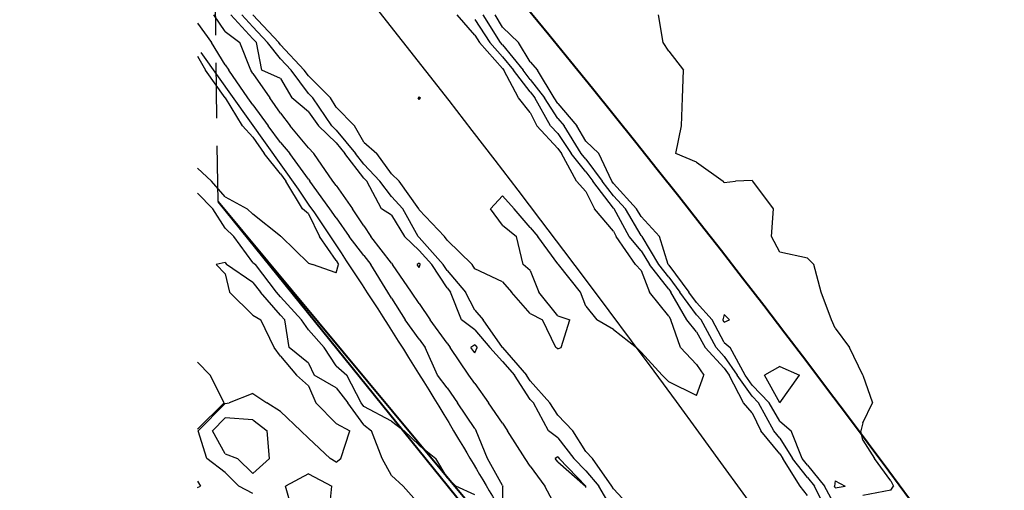
# Model space of a CAD drawing. Extents: x 1662925 to 1685327, y 226806 to 241324.
# Drawn here: x 1668365 to 1669252, y 238096 to 238521 of the extents above; entities that cross this region are included whole.
import ezdxf

# ---------------------------------------------------------------- set-up
doc = ezdxf.new("R2010")
doc.units = 0
doc.header["$LTSCALE"] = 200
doc.header["$MEASUREMENT"] = 0
doc.linetypes.add('DASHED', pattern=[0.75, 0.5, -0.25])
for name, color, linetype in [('1096.000000', 226, 'CONTINUOUS'), ('1098.000000', 222, 'CONTINUOUS'), ('1100.000000', 216, 'CONTINUOUS'), ('1102.000000', 212, 'CONTINUOUS'), ('1104.000000', 206, 'CONTINUOUS'), ('EDGE', 8, 'CONTINUOUS'), ('MATCHLINE', 8, 'DASHED')]:
    doc.layers.add(name, color=color, linetype=linetype)
doc.layers.add('rdcl', color=2, linetype='CONTINUOUS', plot=False)
doc.layers.add('STRTROW', color=1, linetype='CONTINUOUS', lineweight=40)

msp = doc.modelspace()

# ---------------------------------------------------------------- linework, layer by layer
at = {"layer": '1096.000000'}
for p, q in [((1668944.73, 238500, 1096), (1668940.59, 238525, 1096)), ((1668950, 238492.19, 1096), (1668944.73, 238500, 1096)), ((1668950, 238492.19, 1096), (1668963.27, 238475, 1096)), ((1668962.28, 238450, 1096), (1668963.27, 238475, 1096)), ((1668961.3, 238425, 1096), (1668962.28, 238450, 1096)), ((1668956.23, 238400, 1096), (1668961.3, 238425, 1096)), ((1668975, 238392.28, 1096), (1668956.23, 238400, 1096)), ((1668975, 238392.28, 1096), (1668999.05, 238375, 1096)), ((1669000, 238373.68, 1096), (1668999.05, 238375, 1096)), ((1669000, 238373.68, 1096), (1669010.03, 238375, 1096)), ((1669025, 238375.59, 1096), (1669010.03, 238375, 1096)), ((1669025, 238375.59, 1096), (1669025.76, 238375, 1096)), ((1669044.44, 238350, 1096), (1669025.76, 238375, 1096)), ((1669042.66, 238325, 1096), (1669044.44, 238350, 1096)), ((1669050, 238311.07, 1096), (1669042.66, 238325, 1096)), ((1669075, 238305.5, 1096), (1669050, 238311.07, 1096)), ((1669075, 238305.5, 1096), (1669080.79, 238300, 1096)), ((1669087.34, 238275, 1096), (1669080.79, 238300, 1096)), ((1669096.71, 238250, 1096), (1669087.34, 238275, 1096)), ((1669000, 238254.7, 1096), (1668998.76, 238250, 1096)), ((1669000, 238254.7, 1096), (1669004.82, 238250, 1096)), ((1669000, 238247.72, 1096), (1668998.76, 238250, 1096)), ((1669000, 238247.72, 1096), (1669004.82, 238250, 1096)), ((1669100, 238242.45, 1096), (1669096.71, 238250, 1096)), ((1669100, 238242.45, 1096), (1669112.85, 238225, 1096)), ((1669125, 238200, 1096), (1669112.85, 238225, 1096)), ((1669050, 238207.81, 1096), (1669036.12, 238200, 1096)), ((1669050, 238175, 1096), (1669036.12, 238200, 1096)), ((1669050, 238207.81, 1096), (1669067.85, 238200, 1096)), ((1669050, 238175, 1096), (1669067.85, 238200, 1096)), ((1669125, 238200, 1096), (1669133.69, 238175, 1096)), ((1669125, 238200, 1096), (1669125, 238200, 1096)), ((1669050, 238175, 1096), (1669050, 238175, 1096)), ((1669050, 238175, 1096), (1669050, 238175, 1096)), ((1669125, 238157.01, 1096), (1669133.69, 238175, 1096)), ((1669125, 238157.01, 1096), (1669122.98, 238150, 1096)), ((1669125, 238141.43, 1096), (1669122.98, 238150, 1096)), ((1669125, 238141.43, 1096), (1669135.54, 238125, 1096)), ((1669150, 238104.73, 1096), (1669135.54, 238125, 1096)), ((1669100, 238104.74, 1096), (1669099.25, 238100, 1096)), ((1669100, 238104.74, 1096), (1669108.84, 238100, 1096)), ((1669150, 238104.73, 1096), (1669152.64, 238100, 1096)), ((1669100, 238098.63, 1096), (1669099.25, 238100, 1096)), ((1669100, 238098.63, 1096), (1669108.84, 238100, 1096)), ((1669150, 238096.34, 1096), (1669125, 238091.49, 1096)), ((1669150, 238096.34, 1096), (1669152.64, 238100, 1096))]:
    msp.add_line(p, q, dxfattribs=at)
at = {"layer": '1098.000000'}
for p, q in [((1668800, 238513.99, 1098), (1668793.31, 238525, 1098)), ((1668800, 238513.99, 1098), (1668814.38, 238500, 1098)), ((1668825, 238482.71, 1098), (1668814.38, 238500, 1098)), ((1668825, 238482.71, 1098), (1668831.69, 238475, 1098)), ((1668846.73, 238450, 1098), (1668831.69, 238475, 1098)), ((1668850, 238444.95, 1098), (1668846.73, 238450, 1098)), ((1668850, 238444.95, 1098), (1668867.11, 238425, 1098)), ((1668875, 238411.08, 1098), (1668867.11, 238425, 1098)), ((1668875, 238411.08, 1098), (1668887.01, 238400, 1098)), ((1668898.45, 238375, 1098), (1668887.01, 238400, 1098)), ((1668900, 238372.98, 1098), (1668898.45, 238375, 1098)), ((1668900, 238372.98, 1098), (1668920.89, 238350, 1098)), ((1668925, 238343.08, 1098), (1668920.89, 238350, 1098)), ((1668925, 238343.08, 1098), (1668941.57, 238325, 1098)), ((1668949.5, 238300, 1098), (1668941.57, 238325, 1098)), ((1668725, 238300.98, 1098), (1668723.12, 238300, 1098)), ((1668725, 238297.2, 1098), (1668723.12, 238300, 1098)), ((1668725, 238300.98, 1098), (1668725.87, 238300, 1098)), ((1668725, 238297.2, 1098), (1668725.87, 238300, 1098)), ((1668950, 238299.35, 1098), (1668949.5, 238300, 1098)), ((1668950, 238299.35, 1098), (1668968.08, 238275, 1098)), ((1668975, 238265.56, 1098), (1668968.08, 238275, 1098)), ((1668975, 238265.56, 1098), (1668988.9, 238250, 1098)), ((1669000, 238229.51, 1098), (1668988.9, 238250, 1098)), ((1668775, 238227.52, 1098), (1668771.49, 238225, 1098)), ((1668775, 238227.52, 1098), (1668777.13, 238225, 1098)), ((1669000, 238229.51, 1098), (1669005.17, 238225, 1098)), ((1668775, 238220.31, 1098), (1668771.49, 238225, 1098)), ((1668775, 238220.31, 1098), (1668777.13, 238225, 1098)), ((1669018.7, 238200, 1098), (1669005.17, 238225, 1098)), ((1669025, 238191.21, 1098), (1669018.7, 238200, 1098)), ((1669025, 238191.21, 1098), (1669040.45, 238175, 1098)), ((1669050, 238158.56, 1098), (1669040.45, 238175, 1098)), ((1668550, 238161.51, 1098), (1668538.56, 238150, 1098)), ((1668575, 238159.94, 1098), (1668550, 238161.51, 1098)), ((1668575, 238159.94, 1098), (1668587.88, 238150, 1098)), ((1669050, 238158.56, 1098), (1669060.24, 238150, 1098)), ((1668550, 238129.14, 1098), (1668538.56, 238150, 1098)), ((1668590, 238125, 1098), (1668587.88, 238150, 1098)), ((1669070.28, 238125, 1098), (1669060.24, 238150, 1098)), ((1668550, 238129.14, 1098), (1668561.05, 238125, 1098)), ((1668575, 238111.32, 1098), (1668561.05, 238125, 1098)), ((1668575, 238111.32, 1098), (1668590, 238125, 1098)), ((1668850, 238126.5, 1098), (1668847.62, 238125, 1098)), ((1668850, 238121.94, 1098), (1668847.62, 238125, 1098)), ((1668850, 238126.5, 1098), (1668851.15, 238125, 1098)), ((1668850, 238121.94, 1098), (1668874.74, 238100, 1098)), ((1668875, 238100.09, 1098), (1668851.15, 238125, 1098)), ((1669075, 238119.06, 1098), (1669070.28, 238125, 1098)), ((1668625, 238111.23, 1098), (1668604.36, 238100, 1098)), ((1668625, 238111.23, 1098), (1668646.07, 238100, 1098)), ((1669075, 238119.06, 1098), (1669090.31, 238100, 1098)), ((1668611.73, 238075, 1098), (1668604.36, 238100, 1098)), ((1668643.52, 238075, 1098), (1668646.07, 238100, 1098)), ((1668875, 238098.79, 1098), (1668874.74, 238100, 1098)), ((1668875, 238100.09, 1098), (1668875.08, 238100, 1098)), ((1668875, 238098.79, 1098), (1668875.08, 238100, 1098)), ((1669100, 238082.35, 1098), (1669090.31, 238100, 1098))]:
    msp.add_line(p, q, dxfattribs=at)
at = {"layer": '1100.000000'}
for p, q in [((1668550, 238509.88, 1100), (1668539.62, 238525, 1100)), ((1668575, 238503.27, 1100), (1668555.05, 238525, 1100)), ((1668798.06, 238500, 1100), (1668782.58, 238525, 1100)), ((1668550, 238509.88, 1100), (1668563.09, 238500, 1100)), ((1668575, 238503.27, 1100), (1668578.07, 238500, 1100)), ((1668573.07, 238475, 1100), (1668563.09, 238500, 1100)), ((1668582.94, 238475, 1100), (1668578.07, 238500, 1100)), ((1668800, 238497.79, 1100), (1668798.06, 238500, 1100)), ((1668800, 238497.79, 1100), (1668818.58, 238475, 1100)), ((1668575, 238472.17, 1100), (1668573.07, 238475, 1100)), ((1668575, 238472.17, 1100), (1668590.11, 238450, 1100)), ((1668600, 238467.62, 1100), (1668582.94, 238475, 1100)), ((1668600, 238467.62, 1100), (1668610.01, 238450, 1100)), ((1668825, 238466.68, 1100), (1668818.58, 238475, 1100)), ((1668825, 238466.68, 1100), (1668837.97, 238450, 1100)), ((1668600, 238436.26, 1100), (1668590.11, 238450, 1100)), ((1668625, 238437.65, 1100), (1668610.01, 238450, 1100)), ((1668850, 238431.42, 1100), (1668837.97, 238450, 1100)), ((1668600, 238436.26, 1100), (1668608.71, 238425, 1100)), ((1668625, 238437.65, 1100), (1668634.12, 238425, 1100)), ((1668850, 238431.42, 1100), (1668855.51, 238425, 1100)), ((1668625, 238405.02, 1100), (1668608.71, 238425, 1100)), ((1668650, 238409.42, 1100), (1668634.12, 238425, 1100)), ((1668870.91, 238400, 1100), (1668855.51, 238425, 1100)), ((1668625, 238405.02, 1100), (1668629.82, 238400, 1100)), ((1668650, 238409.42, 1100), (1668657.85, 238400, 1100)), ((1668647.15, 238375, 1100), (1668629.82, 238400, 1100)), ((1668675, 238377.74, 1100), (1668657.85, 238400, 1100)), ((1668875, 238394.8, 1100), (1668870.91, 238400, 1100)), ((1668875, 238394.8, 1100), (1668889.91, 238375, 1100)), ((1668675, 238377.74, 1100), (1668677.56, 238375, 1100)), ((1668650, 238371, 1100), (1668647.15, 238375, 1100)), ((1668650, 238371, 1100), (1668664.76, 238350, 1100)), ((1668690.96, 238350, 1100), (1668677.56, 238375, 1100)), ((1668900, 238361.89, 1100), (1668889.91, 238375, 1100)), ((1668900, 238361.89, 1100), (1668910.81, 238350, 1100)), ((1668675, 238334.74, 1100), (1668664.76, 238350, 1100)), ((1668700, 238344.21, 1100), (1668690.96, 238350, 1100)), ((1668700, 238344.21, 1100), (1668711.68, 238325, 1100)), ((1668925, 238326.08, 1100), (1668910.81, 238350, 1100)), ((1668675, 238334.74, 1100), (1668681.33, 238325, 1100)), ((1668700, 238300.92, 1100), (1668681.33, 238325, 1100)), ((1668725, 238312.57, 1100), (1668711.68, 238325, 1100)), ((1668925, 238326.08, 1100), (1668925.99, 238325, 1100)), ((1668941.06, 238300, 1100), (1668925.99, 238325, 1100)), ((1668725, 238312.57, 1100), (1668736.17, 238300, 1100)), ((1668550, 238301.69, 1100), (1668541.9, 238300, 1100)), ((1668550, 238291.35, 1100), (1668541.9, 238300, 1100)), ((1668550, 238301.69, 1100), (1668551.19, 238300, 1100)), ((1668575, 238283.51, 1100), (1668551.19, 238300, 1100)), ((1668700, 238300.92, 1100), (1668700.8, 238300, 1100)), ((1668718.05, 238275, 1100), (1668700.8, 238300, 1100)), ((1668750, 238278.76, 1100), (1668736.17, 238300, 1100)), ((1668950, 238288.44, 1100), (1668941.06, 238300, 1100)), ((1668550, 238291.35, 1100), (1668553.88, 238275, 1100)), ((1668575, 238283.51, 1100), (1668581.94, 238275, 1100)), ((1668950, 238288.44, 1100), (1668959.98, 238275, 1100)), ((1668575, 238254.27, 1100), (1668553.88, 238275, 1100)), ((1668600, 238254.2, 1100), (1668581.94, 238275, 1100)), ((1668725, 238264.64, 1100), (1668718.05, 238275, 1100)), ((1668750, 238278.76, 1100), (1668753.21, 238275, 1100)), ((1668763.08, 238250, 1100), (1668753.21, 238275, 1100)), ((1668975, 238254.51, 1100), (1668959.98, 238275, 1100)), ((1668725, 238264.64, 1100), (1668734.7, 238250, 1100)), ((1668575, 238254.27, 1100), (1668582.05, 238250, 1100)), ((1668600, 238254.2, 1100), (1668603.78, 238250, 1100)), ((1668975, 238254.51, 1100), (1668979.03, 238250, 1100)), ((1668594.03, 238225, 1100), (1668582.05, 238250, 1100)), ((1668607.81, 238225, 1100), (1668603.78, 238250, 1100)), ((1668750, 238229.07, 1100), (1668734.7, 238250, 1100)), ((1668775, 238240.98, 1100), (1668763.08, 238250, 1100)), ((1668992.56, 238225, 1100), (1668979.03, 238250, 1100)), ((1668775, 238240.98, 1100), (1668788.53, 238225, 1100)), ((1668750, 238229.07, 1100), (1668752.68, 238225, 1100)), ((1668600, 238217.34, 1100), (1668594.03, 238225, 1100)), ((1668625, 238210.95, 1100), (1668607.81, 238225, 1100)), ((1668769.8, 238200, 1100), (1668752.68, 238225, 1100)), ((1668800, 238212.29, 1100), (1668788.53, 238225, 1100)), ((1669000, 238217.02, 1100), (1668992.56, 238225, 1100)), ((1668525, 238211.75, 1100), (1668536.57, 238200, 1100)), ((1668600, 238217.34, 1100), (1668614.23, 238200, 1100)), ((1668625, 238210.95, 1100), (1668630.2, 238200, 1100)), ((1668800, 238212.29, 1100), (1668810.72, 238200, 1100)), ((1669000, 238217.02, 1100), (1669011.52, 238200, 1100)), ((1668549.04, 238175, 1100), (1668536.57, 238200, 1100)), ((1668625, 238190.61, 1100), (1668614.23, 238200, 1100)), ((1668650, 238188.69, 1100), (1668630.2, 238200, 1100)), ((1668775, 238192.53, 1100), (1668769.8, 238200, 1100)), ((1668825, 238178.17, 1100), (1668810.72, 238200, 1100)), ((1669025, 238181.19, 1100), (1669011.52, 238200, 1100)), ((1668775, 238192.53, 1100), (1668787.37, 238175, 1100)), ((1668575, 238183.69, 1100), (1668553.47, 238175, 1100)), ((1668575, 238183.69, 1100), (1668587.45, 238175, 1100)), ((1668625, 238190.61, 1100), (1668631.63, 238175, 1100)), ((1668650, 238188.69, 1100), (1668660.48, 238175, 1100)), ((1668525, 238151.3, 1100), (1668549.04, 238175, 1100)), ((1668550, 238174.54, 1100), (1668525.63, 238150, 1100)), ((1668550, 238174.54, 1100), (1668553.47, 238175, 1100)), ((1668600, 238167.45, 1100), (1668587.45, 238175, 1100)), ((1668650, 238156.48, 1100), (1668631.63, 238175, 1100)), ((1668675, 238155.22, 1100), (1668660.48, 238175, 1100)), ((1668800, 238156.84, 1100), (1668787.37, 238175, 1100)), ((1668825, 238178.17, 1100), (1668827.81, 238175, 1100)), ((1668841.62, 238150, 1100), (1668827.81, 238175, 1100)), ((1669025, 238181.19, 1100), (1669030.9, 238175, 1100)), ((1669044.51, 238150, 1100), (1669030.9, 238175, 1100)), ((1668600, 238167.45, 1100), (1668618.3, 238150, 1100)), ((1668650, 238156.48, 1100), (1668662.22, 238150, 1100)), ((1668800, 238156.84, 1100), (1668804.63, 238150, 1100)), ((1668533.4, 238125, 1100), (1668525.63, 238150, 1100)), ((1668625, 238143.35, 1100), (1668618.3, 238150, 1100)), ((1668654.25, 238125, 1100), (1668662.22, 238150, 1100)), ((1668675, 238155.22, 1100), (1668681.84, 238150, 1100)), ((1668691.47, 238125, 1100), (1668681.84, 238150, 1100)), ((1668820.53, 238125, 1100), (1668804.63, 238150, 1100)), ((1668850, 238143.48, 1100), (1668841.62, 238150, 1100)), ((1669050, 238143.25, 1100), (1669044.51, 238150, 1100)), ((1668625, 238143.35, 1100), (1668644.59, 238125, 1100)), ((1668850, 238143.48, 1100), (1668864.2, 238125, 1100)), ((1669050, 238143.25, 1100), (1669061.45, 238125, 1100)), ((1668550, 238112.18, 1100), (1668533.4, 238125, 1100)), ((1668650, 238121.64, 1100), (1668644.59, 238125, 1100)), ((1668650, 238121.64, 1100), (1668654.25, 238125, 1100)), ((1668700, 238109.47, 1100), (1668691.47, 238125, 1100)), ((1668825, 238118.01, 1100), (1668820.53, 238125, 1100)), ((1668875, 238113.72, 1100), (1668864.2, 238125, 1100)), ((1669075, 238107.93, 1100), (1669061.45, 238125, 1100)), ((1668550, 238112.18, 1100), (1668562.25, 238100, 1100)), ((1668825, 238118.01, 1100), (1668838.27, 238100, 1100)), ((1668875, 238113.72, 1100), (1668886.8, 238100, 1100)), ((1668525, 238104.59, 1100), (1668527.67, 238100, 1100)), ((1668700, 238109.47, 1100), (1668710.35, 238100, 1100)), ((1669075, 238107.93, 1100), (1669081.37, 238100, 1100)), ((1668525, 238098.65, 1100), (1668527.67, 238100, 1100)), ((1668575, 238093.28, 1100), (1668562.25, 238100, 1100)), ((1668725, 238083.68, 1100), (1668710.35, 238100, 1100)), ((1668850, 238078.1, 1100), (1668838.27, 238100, 1100)), ((1668900, 238077.42, 1100), (1668886.8, 238100, 1100)), ((1669093.5, 238075, 1100), (1669081.37, 238100, 1100))]:
    msp.add_line(p, q, dxfattribs=at)
at = {"layer": '1102.000000'}
for p, q in [((1668575, 238514.11, 1102), (1668565, 238525, 1102)), ((1668775, 238520.84, 1102), (1668788.73, 238500, 1102)), ((1668525, 238517.53, 1102), (1668537.51, 238500, 1102)), ((1668575, 238514.11, 1102), (1668588.27, 238500, 1102)), ((1668550, 238480.03, 1102), (1668537.51, 238500, 1102)), ((1668600, 238485.18, 1102), (1668588.27, 238500, 1102)), ((1668800, 238487.13, 1102), (1668788.73, 238500, 1102)), ((1668600, 238485.18, 1102), (1668609.38, 238475, 1102)), ((1668800, 238487.13, 1102), (1668809.89, 238475, 1102)), ((1668550, 238480.03, 1102), (1668553.32, 238475, 1102)), ((1668570.26, 238450, 1102), (1668553.32, 238475, 1102)), ((1668625, 238454.01, 1102), (1668609.38, 238475, 1102)), ((1668825, 238455.42, 1102), (1668809.89, 238475, 1102)), ((1668575, 238443.74, 1102), (1668570.26, 238450, 1102)), ((1668625, 238454.01, 1102), (1668628.98, 238450, 1102)), ((1668646.02, 238425, 1102), (1668628.98, 238450, 1102)), ((1668825, 238455.42, 1102), (1668829.22, 238450, 1102)), ((1668843.4, 238425, 1102), (1668829.22, 238450, 1102)), ((1668575, 238443.74, 1102), (1668588.61, 238425, 1102)), ((1668600, 238409.94, 1102), (1668588.61, 238425, 1102)), ((1668650, 238421.1, 1102), (1668646.02, 238425, 1102)), ((1668850, 238417.97, 1102), (1668843.4, 238425, 1102)), ((1668650, 238421.1, 1102), (1668667.58, 238400, 1102)), ((1668850, 238417.97, 1102), (1668861.99, 238400, 1102)), ((1668600, 238409.94, 1102), (1668608.13, 238400, 1102)), ((1668625, 238376.93, 1102), (1668608.13, 238400, 1102)), ((1668675, 238390.37, 1102), (1668667.58, 238400, 1102)), ((1668875, 238383.46, 1102), (1668861.99, 238400, 1102)), ((1668675, 238390.37, 1102), (1668689.37, 238375, 1102)), ((1668875, 238383.46, 1102), (1668881.37, 238375, 1102)), ((1668625, 238376.93, 1102), (1668626.4, 238375, 1102)), ((1668644.29, 238350, 1102), (1668626.4, 238375, 1102)), ((1668700, 238361.08, 1102), (1668689.37, 238375, 1102)), ((1668900, 238350.8, 1102), (1668881.37, 238375, 1102)), ((1668525, 238364.23, 1102), (1668538.74, 238350, 1102)), ((1668700, 238361.08, 1102), (1668710.23, 238350, 1102)), ((1668550, 238332.56, 1102), (1668538.74, 238350, 1102)), ((1668650, 238342.09, 1102), (1668644.29, 238350, 1102)), ((1668650, 238342.09, 1102), (1668661.75, 238325, 1102)), ((1668724.1, 238325, 1102), (1668710.23, 238350, 1102)), ((1668900, 238350.8, 1102), (1668900.72, 238350, 1102)), ((1668914.18, 238325, 1102), (1668900.72, 238350, 1102)), ((1668550, 238332.56, 1102), (1668557.79, 238325, 1102)), ((1668575, 238301.8, 1102), (1668557.79, 238325, 1102)), ((1668675, 238307.97, 1102), (1668661.75, 238325, 1102)), ((1668725, 238324.16, 1102), (1668724.1, 238325, 1102)), ((1668925, 238312.27, 1102), (1668914.18, 238325, 1102)), ((1668725, 238324.16, 1102), (1668746.47, 238300, 1102)), ((1668675, 238307.97, 1102), (1668681.21, 238300, 1102)), ((1668925, 238312.27, 1102), (1668932.62, 238300, 1102)), ((1668575, 238301.8, 1102), (1668577.22, 238300, 1102)), ((1668596.27, 238275, 1102), (1668577.22, 238300, 1102)), ((1668696.7, 238275, 1102), (1668681.21, 238300, 1102)), ((1668750, 238294.58, 1102), (1668746.47, 238300, 1102)), ((1668950, 238277.53, 1102), (1668932.62, 238300, 1102)), ((1668750, 238294.58, 1102), (1668766.71, 238275, 1102)), ((1668600, 238270.7, 1102), (1668596.27, 238275, 1102)), ((1668700, 238269.49, 1102), (1668696.7, 238275, 1102)), ((1668775, 238258.75, 1102), (1668766.71, 238275, 1102)), ((1668950, 238277.53, 1102), (1668951.88, 238275, 1102)), ((1668966.34, 238250, 1102), (1668951.88, 238275, 1102)), ((1668600, 238270.7, 1102), (1668618.66, 238250, 1102)), ((1668700, 238269.49, 1102), (1668712.21, 238250, 1102)), ((1668775, 238258.75, 1102), (1668782.54, 238250, 1102)), ((1668625, 238241.03, 1102), (1668618.66, 238250, 1102)), ((1668725, 238232.56, 1102), (1668712.21, 238250, 1102)), ((1668799.94, 238225, 1102), (1668782.54, 238250, 1102)), ((1668975, 238239.19, 1102), (1668966.34, 238250, 1102)), ((1668625, 238241.03, 1102), (1668639.19, 238225, 1102)), ((1668975, 238239.19, 1102), (1668982.68, 238225, 1102)), ((1668725, 238232.56, 1102), (1668730.32, 238225, 1102)), ((1668650, 238208.39, 1102), (1668639.19, 238225, 1102)), ((1668741.28, 238200, 1102), (1668730.32, 238225, 1102)), ((1668800, 238224.93, 1102), (1668799.94, 238225, 1102)), ((1668800, 238224.93, 1102), (1668821.76, 238200, 1102)), ((1669000, 238206.42, 1102), (1668982.68, 238225, 1102)), ((1668650, 238208.39, 1102), (1668659.73, 238200, 1102)), ((1668672.72, 238175, 1102), (1668659.73, 238200, 1102)), ((1668750, 238188.7, 1102), (1668741.28, 238200, 1102)), ((1668825, 238195.04, 1102), (1668821.76, 238200, 1102)), ((1669000, 238206.42, 1102), (1669004.34, 238200, 1102)), ((1669017.43, 238175, 1102), (1669004.34, 238200, 1102)), ((1668825, 238195.04, 1102), (1668842.78, 238175, 1102)), ((1668750, 238188.7, 1102), (1668759.33, 238175, 1102)), ((1668675, 238171.89, 1102), (1668672.72, 238175, 1102)), ((1668775, 238151.98, 1102), (1668759.33, 238175, 1102)), ((1668850, 238164.03, 1102), (1668842.78, 238175, 1102)), ((1669025, 238166.2, 1102), (1669017.43, 238175, 1102)), ((1668700, 238158.63, 1102), (1668675, 238171.89, 1102)), ((1669025, 238166.2, 1102), (1669033.07, 238150, 1102)), ((1668700, 238158.63, 1102), (1668711.21, 238150, 1102)), ((1668850, 238164.03, 1102), (1668863.57, 238150, 1102)), ((1668725, 238137.11, 1102), (1668711.21, 238150, 1102)), ((1668775, 238151.98, 1102), (1668776.35, 238150, 1102)), ((1668786.52, 238125, 1102), (1668776.35, 238150, 1102)), ((1668875, 238131.24, 1102), (1668863.57, 238150, 1102)), ((1669050, 238129.17, 1102), (1669033.07, 238150, 1102)), ((1668725, 238137.11, 1102), (1668739.81, 238125, 1102)), ((1668875, 238131.24, 1102), (1668881.26, 238125, 1102)), ((1669050, 238129.17, 1102), (1669052.62, 238125, 1102)), ((1668750, 238107.67, 1102), (1668739.81, 238125, 1102)), ((1668800, 238100.72, 1102), (1668786.52, 238125, 1102)), ((1668898.52, 238100, 1102), (1668881.26, 238125, 1102)), ((1669068.47, 238100, 1102), (1669052.62, 238125, 1102)), ((1668750, 238107.67, 1102), (1668757.91, 238100, 1102)), ((1668775, 238092.3, 1102), (1668757.91, 238100, 1102)), ((1668800, 238100.72, 1102), (1668800.32, 238100, 1102)), ((1668800.51, 238075, 1102), (1668800.32, 238100, 1102)), ((1668900, 238097.47, 1102), (1668898.52, 238100, 1102)), ((1668900, 238097.47, 1102), (1668921.23, 238075, 1102)), ((1669075, 238091.55, 1102), (1669068.47, 238100, 1102))]:
    msp.add_line(p, q, dxfattribs=at)
at = {"layer": '1104.000000'}
for p, q in [((1668575, 238524.95, 1104), (1668598.46, 238500, 1104)), ((1668775, 238506.67, 1104), (1668759.1, 238525, 1104)), ((1668775, 238506.67, 1104), (1668779.4, 238500, 1104)), ((1668600, 238498.06, 1104), (1668598.46, 238500, 1104)), ((1668600, 238498.06, 1104), (1668621.25, 238475, 1104)), ((1668800, 238476.47, 1104), (1668779.4, 238500, 1104)), ((1668525, 238487.74, 1104), (1668532.3, 238475, 1104)), ((1668800, 238476.47, 1104), (1668801.2, 238475, 1104)), ((1668550, 238450.23, 1104), (1668532.3, 238475, 1104)), ((1668625, 238469.97, 1104), (1668621.25, 238475, 1104)), ((1668625, 238469.97, 1104), (1668644.79, 238450, 1104)), ((1668814.45, 238450, 1104), (1668801.2, 238475, 1104)), ((1668550, 238450.23, 1104), (1668550.15, 238450, 1104)), ((1668565.45, 238425, 1104), (1668550.15, 238450, 1104)), ((1668650, 238441.72, 1104), (1668644.79, 238450, 1104)), ((1668725, 238450.94, 1104), (1668724.05, 238450, 1104)), ((1668725, 238448.68, 1104), (1668724.05, 238450, 1104)), ((1668725, 238450.94, 1104), (1668725.95, 238450, 1104)), ((1668725, 238448.68, 1104), (1668725.95, 238450, 1104)), ((1668825, 238436.8, 1104), (1668814.45, 238450, 1104)), ((1668650, 238441.72, 1104), (1668666.52, 238425, 1104)), ((1668825, 238436.8, 1104), (1668830.82, 238425, 1104)), ((1668575, 238414.54, 1104), (1668565.45, 238425, 1104)), ((1668675, 238410.24, 1104), (1668666.52, 238425, 1104)), ((1668850, 238404.6, 1104), (1668830.82, 238425, 1104)), ((1668575, 238414.54, 1104), (1668585.05, 238400, 1104)), ((1668675, 238410.24, 1104), (1668686.7, 238400, 1104)), ((1668850, 238404.6, 1104), (1668853.07, 238400, 1104)), ((1668600, 238381.55, 1104), (1668585.05, 238400, 1104)), ((1668700, 238381.74, 1104), (1668686.7, 238400, 1104)), ((1668866.84, 238375, 1104), (1668853.07, 238400, 1104)), ((1668525, 238386.64, 1104), (1668537.58, 238375, 1104)), ((1668600, 238381.55, 1104), (1668604.72, 238375, 1104)), ((1668700, 238381.74, 1104), (1668706.88, 238375, 1104)), ((1668550, 238360.85, 1104), (1668537.58, 238375, 1104)), ((1668619.7, 238350, 1104), (1668604.72, 238375, 1104)), ((1668724.51, 238350, 1104), (1668706.88, 238375, 1104)), ((1668875, 238365.8, 1104), (1668866.84, 238375, 1104)), ((1668550, 238360.85, 1104), (1668569.66, 238350, 1104)), ((1668800, 238361.66, 1104), (1668789.18, 238350, 1104)), ((1668800, 238361.66, 1104), (1668810.45, 238350, 1104)), ((1668875, 238365.8, 1104), (1668882.98, 238350, 1104)), ((1668575, 238345.32, 1104), (1668569.66, 238350, 1104)), ((1668600, 238325.44, 1104), (1668575, 238345.32, 1104)), ((1668625, 238345.57, 1104), (1668619.7, 238350, 1104)), ((1668625, 238345.57, 1104), (1668634.96, 238325, 1104)), ((1668725, 238349.1, 1104), (1668724.51, 238350, 1104)), ((1668725, 238349.1, 1104), (1668747.67, 238325, 1104)), ((1668800, 238335.29, 1104), (1668789.18, 238350, 1104)), ((1668825, 238333.37, 1104), (1668810.45, 238350, 1104)), ((1668900, 238329.91, 1104), (1668882.98, 238350, 1104)), ((1668800, 238335.29, 1104), (1668812.49, 238325, 1104)), ((1668825, 238333.37, 1104), (1668831.91, 238325, 1104)), ((1668600, 238325.44, 1104), (1668600.36, 238325, 1104)), ((1668625, 238300.95, 1104), (1668600.36, 238325, 1104)), ((1668650, 238303.4, 1104), (1668634.96, 238325, 1104)), ((1668750, 238321.84, 1104), (1668747.67, 238325, 1104)), ((1668818.69, 238300, 1104), (1668812.49, 238325, 1104)), ((1668850, 238300.43, 1104), (1668831.91, 238325, 1104)), ((1668900, 238329.91, 1104), (1668902.62, 238325, 1104)), ((1668920.06, 238300, 1104), (1668902.62, 238325, 1104)), ((1668750, 238321.84, 1104), (1668772.55, 238300, 1104)), ((1668625, 238300.95, 1104), (1668628.57, 238300, 1104)), ((1668650, 238292.48, 1104), (1668628.57, 238300, 1104)), ((1668650, 238303.4, 1104), (1668652.1, 238300, 1104)), ((1668650, 238292.48, 1104), (1668652.1, 238300, 1104)), ((1668775, 238296.09, 1104), (1668772.55, 238300, 1104)), ((1668825, 238294.57, 1104), (1668818.69, 238300, 1104)), ((1668850, 238300.43, 1104), (1668850.48, 238300, 1104)), ((1668870.46, 238275, 1104), (1668850.48, 238300, 1104)), ((1668925, 238294.36, 1104), (1668920.06, 238300, 1104)), ((1668800, 238284.21, 1104), (1668775, 238296.09, 1104)), ((1668825, 238294.57, 1104), (1668832.73, 238275, 1104)), ((1668925, 238294.36, 1104), (1668932.58, 238275, 1104)), ((1668800, 238284.21, 1104), (1668808.11, 238275, 1104)), ((1668825, 238255.71, 1104), (1668808.11, 238275, 1104)), ((1668850, 238253.6, 1104), (1668832.73, 238275, 1104)), ((1668875, 238262.42, 1104), (1668870.46, 238275, 1104)), ((1668950, 238253.28, 1104), (1668932.58, 238275, 1104)), ((1668875, 238262.42, 1104), (1668884.99, 238250, 1104)), ((1668825, 238255.71, 1104), (1668836.02, 238250, 1104)), ((1668850, 238253.6, 1104), (1668860.85, 238250, 1104)), ((1668950, 238253.28, 1104), (1668951.7, 238250, 1104)), ((1668847.98, 238225, 1104), (1668836.02, 238250, 1104)), ((1668852.93, 238225, 1104), (1668860.85, 238250, 1104)), ((1668900, 238241.17, 1104), (1668884.99, 238250, 1104)), ((1668960.36, 238225, 1104), (1668951.7, 238250, 1104)), ((1668900, 238241.17, 1104), (1668920.69, 238225, 1104)), ((1668850, 238223.78, 1104), (1668847.98, 238225, 1104)), ((1668850, 238223.78, 1104), (1668852.93, 238225, 1104)), ((1668925, 238220.84, 1104), (1668920.69, 238225, 1104)), ((1668925, 238220.84, 1104), (1668943.84, 238200, 1104)), ((1668975, 238209.56, 1104), (1668960.36, 238225, 1104)), ((1668975, 238209.56, 1104), (1668981.48, 238200, 1104)), ((1668950, 238194.19, 1104), (1668943.84, 238200, 1104)), ((1668975, 238181.64, 1104), (1668981.48, 238200, 1104)), ((1668975, 238181.64, 1104), (1668950, 238194.19, 1104))]:
    msp.add_line(p, q, dxfattribs=at)
at = {"layer": 'EDGE'}
msp.add_lwpolyline([(1668543.53, 238356.76), (1668543.53, 238356.76)], dxfattribs=at)
at = {"layer": 'MATCHLINE', "ltscale": 0.5}
msp.add_lwpolyline([(1668543.53, 238356.76), (1668537.13, 238862.28), (1668536.06, 240055.35)], dxfattribs=at)
at = {"layer": 'rdcl'}
msp.add_lwpolyline([(1668528, 238491.15), (1668615.77, 238367.75, -0.01602), (1668764.83, 238135.04, -0.005597), (1668856.46, 237977.39), (1669005.52, 237713.19), (1669071.47, 237594.76), (1669132.44, 237487.22), (1669194.16, 237380.44)], format="xyb", dxfattribs=at)
msp.add_arc((1658652.24, 230603.92), 12787.69, 30.823289, 40.578389, dxfattribs=at)
at = {"layer": 'STRTROW'}
for points in [[(1668543.53, 238356.76), (1668857.97, 237978.51), (1668898.39, 238003.8), (1669220.2, 237567.91)], [(1668543.53, 238356.76), (1668543.53, 238356.76)], [(1668543.53, 238356.76), (1668851.95, 237974.63), (1669220.76, 237459.23)]]:
    msp.add_lwpolyline(points, dxfattribs=at)
msp.add_arc((1660803.59, 231926.15), 10388.34, 30.878953, 41.888576, dxfattribs=at)

doc.saveas('drawing.dxf')
